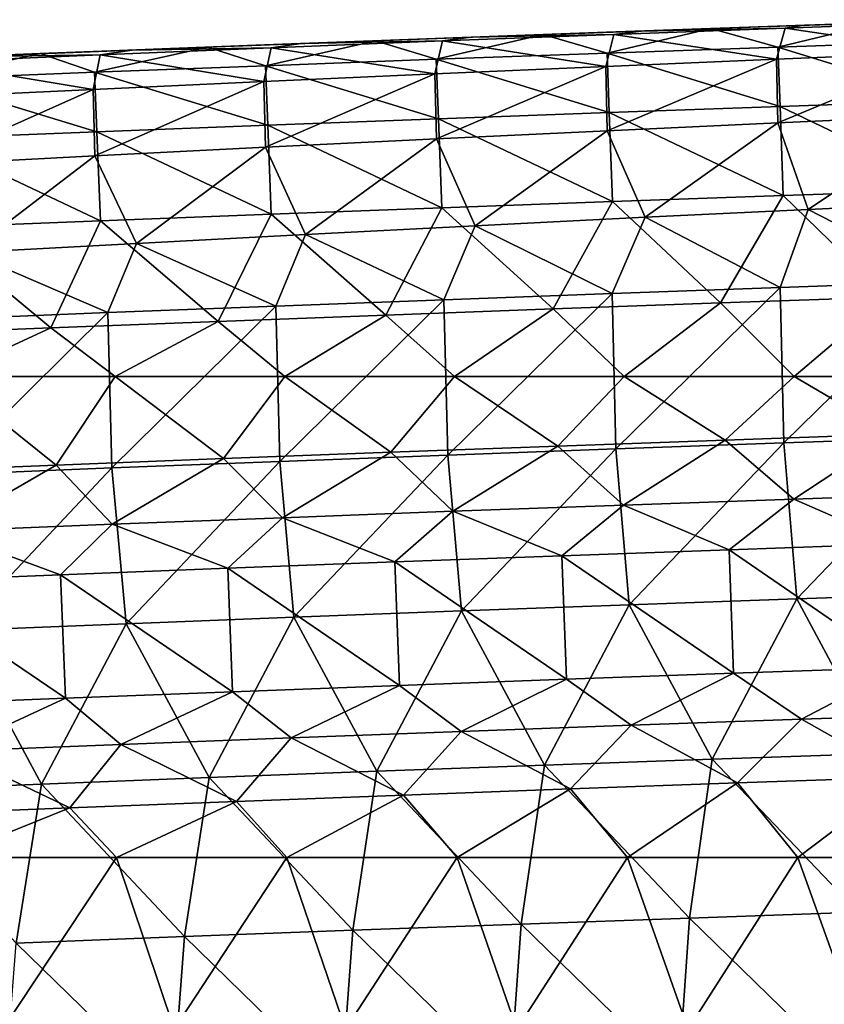
# Model space of a CAD drawing. Units: millimetres. Extents: x -302 to 302, y 0 to 160.
# Drawn here: x -182 to -158, y 129 to 157 of the extents above; entities that cross this region are included whole.
import ezdxf

# ---------------------------------------------------------------- set-up
doc = ezdxf.new("R2010")
doc.units = ezdxf.units.MM
doc.header["$LTSCALE"] = 41.718519
for name, color, linetype in [('1', 7, 'CONTINUOUS'), ('116', 7, 'CONTINUOUS'), ('121', 7, 'CONTINUOUS'), ('14', 7, 'CONTINUOUS'), ('3', 7, 'CONTINUOUS'), ('36', 7, 'CONTINUOUS'), ('43', 7, 'CONTINUOUS'), ('5', 7, 'CONTINUOUS'), ('9', 7, 'CONTINUOUS')]:
    doc.layers.add(name, color=color, linetype=linetype)

msp = doc.modelspace()

# ---------------------------------------------------------------- linework, layer by layer
at = {"layer": '1', "linetype": 'Continuous'}
for points in [[(-158.536, 151.886, -1.93), (-153.769, 152.109, -1.958), (-154.449, 149.78, -2.761), (-158.536, 151.886, -1.93)], [(-163.287, 151.657, -1.901), (-158.536, 151.886, -1.93), (-159.35, 149.61, -2.691), (-163.287, 151.657, -1.901)], [(-159.35, 149.61, -2.691), (-158.536, 151.886, -1.93), (-154.449, 149.78, -2.761), (-159.35, 149.61, -2.691)], [(-168.248, 151.409, -1.869), (-163.287, 151.657, -1.901), (-164.251, 149.435, -2.619), (-168.248, 151.409, -1.869)], [(-164.251, 149.435, -2.619), (-163.287, 151.657, -1.901), (-159.35, 149.61, -2.691), (-164.251, 149.435, -2.619)], [(-173.192, 151.155, -1.835), (-168.248, 151.409, -1.869), (-169.152, 149.254, -2.544), (-173.192, 151.155, -1.835)], [(-169.152, 149.254, -2.544), (-168.248, 151.409, -1.869), (-164.251, 149.435, -2.619), (-169.152, 149.254, -2.544)], [(-178.117, 150.894, -1.798), (-173.192, 151.155, -1.835), (-174.053, 149.069, -2.468), (-178.117, 150.894, -1.798)], [(-174.053, 149.069, -2.468), (-173.192, 151.155, -1.835), (-169.152, 149.254, -2.544), (-174.053, 149.069, -2.468)], [(-183.024, 150.626, -1.759), (-178.117, 150.894, -1.798), (-178.953, 148.878, -2.389), (-183.024, 150.626, -1.759)], [(-178.953, 148.878, -2.389), (-178.117, 150.894, -1.798), (-174.053, 149.069, -2.468), (-178.953, 148.878, -2.389)], [(-183.854, 148.681, -2.308), (-183.024, 150.626, -1.759), (-178.953, 148.878, -2.389), (-183.854, 148.681, -2.308)], [(-164.251, 149.435, -2.619), (-159.35, 149.61, -2.691), (-164.143, 144.907, -4.071), (-164.251, 149.435, -2.619)], [(-164.143, 144.907, -4.071), (-159.35, 149.61, -2.691), (-159.245, 145.082, -4.182), (-164.143, 144.907, -4.071)], [(-159.35, 149.61, -2.691), (-154.449, 149.78, -2.761), (-159.245, 145.082, -4.182), (-159.35, 149.61, -2.691)], [(-159.245, 145.082, -4.182), (-154.449, 149.78, -2.761), (-154.347, 145.252, -4.291), (-159.245, 145.082, -4.182)], [(-174.053, 149.069, -2.468), (-169.152, 149.254, -2.544), (-173.939, 144.541, -3.838), (-174.053, 149.069, -2.468)], [(-173.939, 144.541, -3.838), (-169.152, 149.254, -2.544), (-169.041, 144.727, -3.956), (-173.939, 144.541, -3.838)], [(-169.152, 149.254, -2.544), (-164.251, 149.435, -2.619), (-169.041, 144.727, -3.956), (-169.152, 149.254, -2.544)], [(-169.041, 144.727, -3.956), (-164.251, 149.435, -2.619), (-164.143, 144.907, -4.071), (-169.041, 144.727, -3.956)], [(-178.953, 148.878, -2.389), (-174.053, 149.069, -2.468), (-178.836, 144.35, -3.716), (-178.953, 148.878, -2.389)], [(-178.836, 144.35, -3.716), (-174.053, 149.069, -2.468), (-173.939, 144.541, -3.838), (-178.836, 144.35, -3.716)], [(-183.854, 148.681, -2.308), (-178.953, 148.878, -2.389), (-183.733, 144.154, -3.591), (-183.854, 148.681, -2.308)], [(-183.733, 144.154, -3.591), (-178.953, 148.878, -2.389), (-178.836, 144.35, -3.716), (-183.733, 144.154, -3.591)], [(-159.245, 145.082, -4.182), (-154.347, 145.252, -4.291), (-158.87, 140.536, -5.614), (-159.245, 145.082, -4.182)], [(-158.87, 140.536, -5.614), (-154.347, 145.252, -4.291), (-153.983, 140.704, -5.758), (-158.87, 140.536, -5.614)], [(-164.143, 144.907, -4.071), (-159.245, 145.082, -4.182), (-163.756, 140.362, -5.466), (-164.143, 144.907, -4.071)], [(-163.756, 140.362, -5.466), (-159.245, 145.082, -4.182), (-158.87, 140.536, -5.614), (-163.756, 140.362, -5.466)], [(-173.939, 144.541, -3.838), (-169.041, 144.727, -3.956), (-173.529, 140, -5.156), (-173.939, 144.541, -3.838)], [(-173.529, 140, -5.156), (-169.041, 144.727, -3.956), (-168.643, 140.184, -5.313), (-173.529, 140, -5.156)], [(-169.041, 144.727, -3.956), (-164.143, 144.907, -4.071), (-168.643, 140.184, -5.313), (-169.041, 144.727, -3.956)], [(-168.643, 140.184, -5.313), (-164.143, 144.907, -4.071), (-163.756, 140.362, -5.466), (-168.643, 140.184, -5.313)], [(-183.733, 144.154, -3.591), (-178.836, 144.35, -3.716), (-183.301, 139.616, -4.828), (-183.733, 144.154, -3.591)], [(-183.301, 139.616, -4.828), (-178.836, 144.35, -3.716), (-178.415, 139.811, -4.994), (-183.301, 139.616, -4.828)], [(-178.836, 144.35, -3.716), (-173.939, 144.541, -3.838), (-178.415, 139.811, -4.994), (-178.836, 144.35, -3.716)], [(-178.415, 139.811, -4.994), (-173.939, 144.541, -3.838), (-173.529, 140, -5.156), (-178.415, 139.811, -4.994)], [(-158.87, 140.536, -5.614), (-153.983, 140.704, -5.758), (-156.452, 136.033, -7.06), (-158.87, 140.536, -5.614)], [(-168.643, 140.184, -5.313), (-163.756, 140.362, -5.466), (-166.226, 135.689, -6.693), (-168.643, 140.184, -5.313)], [(-166.226, 135.689, -6.693), (-163.756, 140.362, -5.466), (-161.339, 135.864, -6.879), (-166.226, 135.689, -6.693)], [(-163.756, 140.362, -5.466), (-158.87, 140.536, -5.614), (-161.339, 135.864, -6.879), (-163.756, 140.362, -5.466)], [(-161.339, 135.864, -6.879), (-158.87, 140.536, -5.614), (-156.452, 136.033, -7.06), (-161.339, 135.864, -6.879)], [(-173.529, 140, -5.156), (-168.643, 140.184, -5.313), (-171.113, 135.509, -6.501), (-173.529, 140, -5.156)], [(-171.113, 135.509, -6.501), (-168.643, 140.184, -5.313), (-166.226, 135.689, -6.693), (-171.113, 135.509, -6.501)], [(-183.301, 139.616, -4.828), (-178.415, 139.811, -4.994), (-180.887, 135.134, -6.101), (-183.301, 139.616, -4.828)], [(-180.887, 135.134, -6.101), (-178.415, 139.811, -4.994), (-176, 135.324, -6.304), (-180.887, 135.134, -6.101)], [(-178.415, 139.811, -4.994), (-173.529, 140, -5.156), (-176, 135.324, -6.304), (-178.415, 139.811, -4.994)], [(-176, 135.324, -6.304), (-173.529, 140, -5.156), (-171.113, 135.509, -6.501), (-176, 135.324, -6.304)], [(-185.774, 134.938, -5.892), (-183.301, 139.616, -4.828), (-180.887, 135.134, -6.101), (-185.774, 134.938, -5.892)], [(-157.085, 131.4, -8.341), (-161.339, 135.864, -6.879), (-156.452, 136.033, -7.06), (-157.085, 131.4, -8.341)], [(-161.992, 131.232, -8.126), (-166.226, 135.689, -6.693), (-161.339, 135.864, -6.879), (-161.992, 131.232, -8.126)], [(-157.085, 131.4, -8.341), (-161.992, 131.232, -8.126), (-161.339, 135.864, -6.879), (-157.085, 131.4, -8.341)], [(-171.806, 130.878, -7.676), (-176, 135.324, -6.304), (-171.113, 135.509, -6.501), (-171.806, 130.878, -7.676)], [(-166.899, 131.058, -7.904), (-171.806, 130.878, -7.676), (-171.113, 135.509, -6.501), (-166.899, 131.058, -7.904)], [(-166.899, 131.058, -7.904), (-171.113, 135.509, -6.501), (-166.226, 135.689, -6.693), (-166.899, 131.058, -7.904)], [(-161.992, 131.232, -8.126), (-166.899, 131.058, -7.904), (-166.226, 135.689, -6.693), (-161.992, 131.232, -8.126)], [(-176.713, 130.694, -7.441), (-180.887, 135.134, -6.101), (-176, 135.324, -6.304), (-176.713, 130.694, -7.441)], [(-171.806, 130.878, -7.676), (-176.713, 130.694, -7.441), (-176, 135.324, -6.304), (-171.806, 130.878, -7.676)], [(-181.619, 130.504, -7.199), (-185.774, 134.938, -5.892), (-180.887, 135.134, -6.101), (-181.619, 130.504, -7.199)], [(-176.713, 130.694, -7.441), (-181.619, 130.504, -7.199), (-180.887, 135.134, -6.101), (-176.713, 130.694, -7.441)], [(-166.899, 131.058, -7.904), (-161.992, 131.232, -8.126), (-162.318, 126.588, -9.321), (-166.899, 131.058, -7.904)], [(-162.318, 126.588, -9.321), (-161.992, 131.232, -8.126), (-157.401, 126.755, -9.568), (-162.318, 126.588, -9.321)], [(-161.992, 131.232, -8.126), (-157.085, 131.4, -8.341), (-157.401, 126.755, -9.568), (-161.992, 131.232, -8.126)], [(-176.713, 130.694, -7.441), (-171.806, 130.878, -7.676), (-172.152, 126.239, -8.803), (-176.713, 130.694, -7.441)], [(-172.152, 126.239, -8.803), (-171.806, 130.878, -7.676), (-167.235, 126.416, -9.066), (-172.152, 126.239, -8.803)], [(-171.806, 130.878, -7.676), (-166.899, 131.058, -7.904), (-167.235, 126.416, -9.066), (-171.806, 130.878, -7.676)], [(-167.235, 126.416, -9.066), (-166.899, 131.058, -7.904), (-162.318, 126.588, -9.321), (-167.235, 126.416, -9.066)], [(-181.619, 130.504, -7.199), (-176.713, 130.694, -7.441), (-177.069, 126.057, -8.533), (-181.619, 130.504, -7.199)], [(-177.069, 126.057, -8.533), (-176.713, 130.694, -7.441), (-172.152, 126.239, -8.803), (-177.069, 126.057, -8.533)], [(-181.986, 125.869, -8.256), (-181.619, 130.504, -7.199), (-177.069, 126.057, -8.533), (-181.986, 125.869, -8.256)]]:
    msp.add_3dface(points, dxfattribs=at)
at = {"layer": '116', "linetype": 'Continuous'}
for points in [[(-158.643, 157.252, 5.623), (-154.212, 157.35, 4.659), (-159.205, 157.171, 4.644), (-158.643, 157.252, 5.623)], [(-154.212, 157.35, 4.659), (-154.478, 156.465, 1.84), (-159.205, 157.171, 4.644), (-154.212, 157.35, 4.659)], [(-158.643, 157.252, 5.623), (-153.872, 157.415, 5.575), (-154.212, 157.35, 4.659), (-158.643, 157.252, 5.623)], [(-168.364, 156.905, 5.728), (-164.199, 156.986, 4.628), (-169.192, 156.794, 4.613), (-168.364, 156.905, 5.728)], [(-164.199, 156.986, 4.628), (-164.439, 156.053, 1.824), (-169.192, 156.794, 4.613), (-164.199, 156.986, 4.628)], [(-168.364, 156.905, 5.728), (-163.399, 157.085, 5.674), (-164.199, 156.986, 4.628), (-168.364, 156.905, 5.728)], [(-159.459, 156.263, 1.832), (-164.439, 156.053, 1.824), (-164.199, 156.986, 4.628), (-159.459, 156.263, 1.832)], [(-163.399, 157.085, 5.674), (-159.205, 157.171, 4.644), (-164.199, 156.986, 4.628), (-163.399, 157.085, 5.674)], [(-159.205, 157.171, 4.644), (-159.459, 156.263, 1.832), (-164.199, 156.986, 4.628), (-159.205, 157.171, 4.644)], [(-163.399, 157.085, 5.674), (-158.643, 157.252, 5.623), (-159.205, 157.171, 4.644), (-163.399, 157.085, 5.674)], [(-154.478, 156.465, 1.84), (-159.459, 156.263, 1.832), (-159.205, 157.171, 4.644), (-154.478, 156.465, 1.84)], [(-178.243, 156.531, 5.844), (-173.313, 156.72, 5.785), (-174.185, 156.596, 4.597), (-178.243, 156.531, 5.844)], [(-173.313, 156.72, 5.785), (-169.192, 156.794, 4.613), (-174.185, 156.596, 4.597), (-173.313, 156.72, 5.785)], [(-169.192, 156.794, 4.613), (-169.419, 155.837, 1.817), (-174.185, 156.596, 4.597), (-169.192, 156.794, 4.613)], [(-173.313, 156.72, 5.785), (-168.364, 156.905, 5.728), (-169.192, 156.794, 4.613), (-173.313, 156.72, 5.785)], [(-164.439, 156.053, 1.824), (-169.419, 155.837, 1.817), (-169.192, 156.794, 4.613), (-164.439, 156.053, 1.824)], [(-183.155, 156.337, 5.906), (-178.243, 156.531, 5.844), (-179.178, 156.392, 4.581), (-183.155, 156.337, 5.906)], [(-178.243, 156.531, 5.844), (-174.185, 156.596, 4.597), (-179.178, 156.392, 4.581), (-178.243, 156.531, 5.844)], [(-174.185, 156.596, 4.597), (-174.399, 155.613, 1.81), (-179.178, 156.392, 4.581), (-174.185, 156.596, 4.597)], [(-169.419, 155.837, 1.817), (-174.399, 155.613, 1.81), (-174.185, 156.596, 4.597), (-169.419, 155.837, 1.817)], [(-154.478, 156.465, 1.84), (-159.418, 154.406, -0.462), (-159.459, 156.263, 1.832), (-154.478, 156.465, 1.84)], [(-154.439, 154.628, -0.469), (-159.418, 154.406, -0.462), (-154.478, 156.465, 1.84), (-154.439, 154.628, -0.469)], [(-179.379, 155.382, 1.804), (-184.359, 155.143, 1.799), (-184.17, 156.181, 4.566), (-179.379, 155.382, 1.804)], [(-183.155, 156.337, 5.906), (-179.178, 156.392, 4.581), (-184.17, 156.181, 4.566), (-183.155, 156.337, 5.906)], [(-179.178, 156.392, 4.581), (-179.379, 155.382, 1.804), (-184.17, 156.181, 4.566), (-179.178, 156.392, 4.581)], [(-174.399, 155.613, 1.81), (-179.379, 155.382, 1.804), (-179.178, 156.392, 4.581), (-174.399, 155.613, 1.81)], [(-159.459, 156.263, 1.832), (-164.397, 154.177, -0.453), (-164.439, 156.053, 1.824), (-159.459, 156.263, 1.832)], [(-159.418, 154.406, -0.462), (-164.397, 154.177, -0.453), (-159.459, 156.263, 1.832), (-159.418, 154.406, -0.462)], [(-169.419, 155.837, 1.817), (-174.353, 153.695, -0.433), (-174.399, 155.613, 1.81), (-169.419, 155.837, 1.817)], [(-169.375, 153.94, -0.444), (-174.353, 153.695, -0.433), (-169.419, 155.837, 1.817), (-169.375, 153.94, -0.444)], [(-164.439, 156.053, 1.824), (-169.375, 153.94, -0.444), (-169.419, 155.837, 1.817), (-164.439, 156.053, 1.824)], [(-164.397, 154.177, -0.453), (-169.375, 153.94, -0.444), (-164.439, 156.053, 1.824), (-164.397, 154.177, -0.453)], [(-174.399, 155.613, 1.81), (-179.331, 153.443, -0.42), (-179.379, 155.382, 1.804), (-174.399, 155.613, 1.81)], [(-174.353, 153.695, -0.433), (-179.331, 153.443, -0.42), (-174.399, 155.613, 1.81), (-174.353, 153.695, -0.433)], [(-179.379, 155.382, 1.804), (-184.308, 153.183, -0.406), (-184.359, 155.143, 1.799), (-179.379, 155.382, 1.804)], [(-179.331, 153.443, -0.42), (-184.308, 153.183, -0.406), (-179.379, 155.382, 1.804), (-179.331, 153.443, -0.42)], [(-159.418, 154.406, -0.462), (-163.287, 151.657, -1.901), (-164.397, 154.177, -0.453), (-159.418, 154.406, -0.462)], [(-158.536, 151.886, -1.93), (-163.287, 151.657, -1.901), (-159.418, 154.406, -0.462), (-158.536, 151.886, -1.93)], [(-154.439, 154.628, -0.469), (-158.536, 151.886, -1.93), (-159.418, 154.406, -0.462), (-154.439, 154.628, -0.469)], [(-153.769, 152.109, -1.958), (-158.536, 151.886, -1.93), (-154.439, 154.628, -0.469), (-153.769, 152.109, -1.958)], [(-164.397, 154.177, -0.453), (-168.248, 151.409, -1.869), (-169.375, 153.94, -0.444), (-164.397, 154.177, -0.453)], [(-163.287, 151.657, -1.901), (-168.248, 151.409, -1.869), (-164.397, 154.177, -0.453), (-163.287, 151.657, -1.901)], [(-169.375, 153.94, -0.444), (-173.192, 151.155, -1.835), (-174.353, 153.695, -0.433), (-169.375, 153.94, -0.444)], [(-168.248, 151.409, -1.869), (-173.192, 151.155, -1.835), (-169.375, 153.94, -0.444), (-168.248, 151.409, -1.869)], [(-174.353, 153.695, -0.433), (-178.117, 150.894, -1.798), (-179.331, 153.443, -0.42), (-174.353, 153.695, -0.433)], [(-173.192, 151.155, -1.835), (-178.117, 150.894, -1.798), (-174.353, 153.695, -0.433), (-173.192, 151.155, -1.835)], [(-179.331, 153.443, -0.42), (-183.024, 150.626, -1.759), (-184.308, 153.183, -0.406), (-179.331, 153.443, -0.42)], [(-178.117, 150.894, -1.798), (-183.024, 150.626, -1.759), (-179.331, 153.443, -0.42), (-178.117, 150.894, -1.798)]]:
    msp.add_3dface(points, dxfattribs=at)
at = {"layer": '121', "linetype": 'Continuous'}
for points in [[(-156.487, 157.326, 22), (-161.375, 157.156, 22), (-159.418, 156.618, 25.056), (-156.487, 157.326, 22)], [(-156.487, 157.326, 22), (-159.418, 156.618, 25.056), (-154.438, 156.789, 25.056), (-156.487, 157.326, 22)], [(-166.263, 156.981, 22), (-171.151, 156.801, 22), (-169.377, 156.26, 25.056), (-166.263, 156.981, 22)], [(-166.263, 156.981, 22), (-169.377, 156.26, 25.056), (-164.398, 156.442, 25.056), (-166.263, 156.981, 22)], [(-161.375, 157.156, 22), (-166.263, 156.981, 22), (-164.398, 156.442, 25.056), (-161.375, 157.156, 22)], [(-161.375, 157.156, 22), (-164.398, 156.442, 25.056), (-159.418, 156.618, 25.056), (-161.375, 157.156, 22)], [(-171.151, 156.801, 22), (-176.039, 156.616, 22), (-174.356, 156.073, 25.056), (-171.151, 156.801, 22)], [(-171.151, 156.801, 22), (-174.356, 156.073, 25.056), (-169.377, 156.26, 25.056), (-171.151, 156.801, 22)], [(-159.418, 156.618, 25.056), (-154.38, 155.055, 27.655), (-154.438, 156.789, 25.056), (-159.418, 156.618, 25.056)], [(-180.926, 156.425, 22), (-185.813, 156.229, 22), (-184.314, 155.683, 25.056), (-180.926, 156.425, 22)], [(-180.926, 156.425, 22), (-184.314, 155.683, 25.056), (-179.336, 155.881, 25.056), (-180.926, 156.425, 22)], [(-176.039, 156.616, 22), (-180.926, 156.425, 22), (-179.336, 155.881, 25.056), (-176.039, 156.616, 22)], [(-176.039, 156.616, 22), (-179.336, 155.881, 25.056), (-174.356, 156.073, 25.056), (-176.039, 156.616, 22)], [(-169.377, 156.26, 25.056), (-164.335, 154.709, 27.655), (-164.398, 156.442, 25.056), (-169.377, 156.26, 25.056)], [(-164.398, 156.442, 25.056), (-159.358, 154.885, 27.655), (-159.418, 156.618, 25.056), (-164.398, 156.442, 25.056)], [(-164.335, 154.709, 27.655), (-159.358, 154.885, 27.655), (-164.398, 156.442, 25.056), (-164.335, 154.709, 27.655)], [(-159.358, 154.885, 27.655), (-154.38, 155.055, 27.655), (-159.418, 156.618, 25.056), (-159.358, 154.885, 27.655)], [(-174.356, 156.073, 25.056), (-169.313, 154.527, 27.655), (-169.377, 156.26, 25.056), (-174.356, 156.073, 25.056)], [(-169.313, 154.527, 27.655), (-164.335, 154.709, 27.655), (-169.377, 156.26, 25.056), (-169.313, 154.527, 27.655)], [(-184.314, 155.683, 25.056), (-179.268, 154.148, 27.655), (-179.336, 155.881, 25.056), (-184.314, 155.683, 25.056)], [(-179.336, 155.881, 25.056), (-174.29, 154.34, 27.655), (-174.356, 156.073, 25.056), (-179.336, 155.881, 25.056)], [(-179.268, 154.148, 27.655), (-174.29, 154.34, 27.655), (-179.336, 155.881, 25.056), (-179.268, 154.148, 27.655)], [(-174.29, 154.34, 27.655), (-169.313, 154.527, 27.655), (-174.356, 156.073, 25.056), (-174.29, 154.34, 27.655)], [(-184.245, 153.95, 27.655), (-179.268, 154.148, 27.655), (-184.314, 155.683, 25.056), (-184.245, 153.95, 27.655)], [(-159.358, 154.885, 27.655), (-154.292, 152.459, 29.391), (-154.38, 155.055, 27.655), (-159.358, 154.885, 27.655)], [(-169.313, 154.527, 27.655), (-164.242, 152.113, 29.391), (-164.335, 154.709, 27.655), (-169.313, 154.527, 27.655)], [(-164.335, 154.709, 27.655), (-159.267, 152.289, 29.391), (-159.358, 154.885, 27.655), (-164.335, 154.709, 27.655)], [(-164.242, 152.113, 29.391), (-159.267, 152.289, 29.391), (-164.335, 154.709, 27.655), (-164.242, 152.113, 29.391)], [(-159.267, 152.289, 29.391), (-154.292, 152.459, 29.391), (-159.358, 154.885, 27.655), (-159.267, 152.289, 29.391)], [(-174.29, 154.34, 27.655), (-169.217, 151.931, 29.391), (-169.313, 154.527, 27.655), (-174.29, 154.34, 27.655)], [(-169.217, 151.931, 29.391), (-164.242, 152.113, 29.391), (-169.313, 154.527, 27.655), (-169.217, 151.931, 29.391)], [(-184.245, 153.95, 27.655), (-179.166, 151.552, 29.391), (-179.268, 154.148, 27.655), (-184.245, 153.95, 27.655)], [(-179.268, 154.148, 27.655), (-174.191, 151.744, 29.391), (-174.29, 154.34, 27.655), (-179.268, 154.148, 27.655)], [(-179.166, 151.552, 29.391), (-174.191, 151.744, 29.391), (-179.268, 154.148, 27.655), (-179.166, 151.552, 29.391)], [(-174.191, 151.744, 29.391), (-169.217, 151.931, 29.391), (-174.29, 154.34, 27.655), (-174.191, 151.744, 29.391)], [(-184.14, 151.355, 29.391), (-179.166, 151.552, 29.391), (-184.245, 153.95, 27.655), (-184.14, 151.355, 29.391)], [(-159.267, 152.289, 29.391), (-156.214, 149.331, 30), (-154.292, 152.459, 29.391), (-159.267, 152.289, 29.391)], [(-169.217, 151.931, 29.391), (-165.973, 148.987, 30), (-164.242, 152.113, 29.391), (-169.217, 151.931, 29.391)], [(-165.973, 148.987, 30), (-161.093, 149.161, 30), (-164.242, 152.113, 29.391), (-165.973, 148.987, 30)], [(-164.242, 152.113, 29.391), (-161.093, 149.161, 30), (-159.267, 152.289, 29.391), (-164.242, 152.113, 29.391)], [(-161.093, 149.161, 30), (-156.214, 149.331, 30), (-159.267, 152.289, 29.391), (-161.093, 149.161, 30)], [(-174.191, 151.744, 29.391), (-170.852, 148.807, 30), (-169.217, 151.931, 29.391), (-174.191, 151.744, 29.391)], [(-170.852, 148.807, 30), (-165.973, 148.987, 30), (-169.217, 151.931, 29.391), (-170.852, 148.807, 30)], [(-184.14, 151.355, 29.391), (-180.61, 148.431, 30), (-179.166, 151.552, 29.391), (-184.14, 151.355, 29.391)], [(-180.61, 148.431, 30), (-175.731, 148.622, 30), (-179.166, 151.552, 29.391), (-180.61, 148.431, 30)], [(-179.166, 151.552, 29.391), (-175.731, 148.622, 30), (-174.191, 151.744, 29.391), (-179.166, 151.552, 29.391)], [(-175.731, 148.622, 30), (-170.852, 148.807, 30), (-174.191, 151.744, 29.391), (-175.731, 148.622, 30)], [(-185.489, 148.236, 30), (-180.61, 148.431, 30), (-184.14, 151.355, 29.391), (-185.489, 148.236, 30)]]:
    msp.add_3dface(points, dxfattribs=at)
at = {"layer": '14', "linetype": 'Continuous'}
for points in [[(-155.97, 142.135, 28.4), (-160.842, 141.966, 28.4), (-155.847, 138.537, 23.6), (-155.97, 142.135, 28.4)], [(-165.714, 141.791, 28.4), (-170.585, 141.612, 28.4), (-165.583, 138.194, 23.6), (-165.714, 141.791, 28.4)], [(-160.842, 141.966, 28.4), (-165.714, 141.791, 28.4), (-160.715, 138.368, 23.6), (-160.842, 141.966, 28.4)], [(-160.715, 138.368, 23.6), (-165.714, 141.791, 28.4), (-165.583, 138.194, 23.6), (-160.715, 138.368, 23.6)], [(-155.847, 138.537, 23.6), (-160.842, 141.966, 28.4), (-160.715, 138.368, 23.6), (-155.847, 138.537, 23.6)], [(-170.585, 141.612, 28.4), (-175.457, 141.427, 28.4), (-170.451, 138.014, 23.6), (-170.585, 141.612, 28.4)], [(-165.583, 138.194, 23.6), (-170.585, 141.612, 28.4), (-170.451, 138.014, 23.6), (-165.583, 138.194, 23.6)], [(-180.328, 141.237, 28.4), (-185.199, 141.042, 28.4), (-180.186, 137.64, 23.6), (-180.328, 141.237, 28.4)], [(-175.457, 141.427, 28.4), (-180.328, 141.237, 28.4), (-175.318, 137.83, 23.6), (-175.457, 141.427, 28.4)], [(-175.318, 137.83, 23.6), (-180.328, 141.237, 28.4), (-180.186, 137.64, 23.6), (-175.318, 137.83, 23.6)], [(-170.451, 138.014, 23.6), (-175.457, 141.427, 28.4), (-175.318, 137.83, 23.6), (-170.451, 138.014, 23.6)], [(-180.186, 137.64, 23.6), (-185.199, 141.042, 28.4), (-185.053, 137.445, 23.6), (-180.186, 137.64, 23.6)]]:
    msp.add_3dface(points, dxfattribs=at)
at = {"layer": '3', "linetype": 'Continuous'}
for points in [[(-161.093, 149.161, 30), (-158.949, 147.019, 30), (-156.214, 149.331, 30), (-161.093, 149.161, 30)], [(-158.949, 147.019, 30), (-154.003, 147.019, 30), (-156.214, 149.331, 30), (-158.949, 147.019, 30)], [(-170.852, 148.807, 30), (-168.842, 147.019, 30), (-165.973, 148.987, 30), (-170.852, 148.807, 30)], [(-168.842, 147.019, 30), (-163.896, 147.019, 30), (-165.973, 148.987, 30), (-168.842, 147.019, 30)], [(-165.973, 148.987, 30), (-163.896, 147.019, 30), (-161.093, 149.161, 30), (-165.973, 148.987, 30)], [(-163.896, 147.019, 30), (-158.949, 147.019, 30), (-161.093, 149.161, 30), (-163.896, 147.019, 30)], [(-175.731, 148.622, 30), (-173.788, 147.019, 30), (-170.852, 148.807, 30), (-175.731, 148.622, 30)], [(-173.788, 147.019, 30), (-168.842, 147.019, 30), (-170.852, 148.807, 30), (-173.788, 147.019, 30)], [(-185.489, 148.236, 30), (-183.681, 147.019, 30), (-180.61, 148.431, 30), (-185.489, 148.236, 30)], [(-183.681, 147.019, 30), (-178.734, 147.019, 30), (-180.61, 148.431, 30), (-183.681, 147.019, 30)], [(-180.61, 148.431, 30), (-178.734, 147.019, 30), (-175.731, 148.622, 30), (-180.61, 148.431, 30)], [(-178.734, 147.019, 30), (-173.788, 147.019, 30), (-175.731, 148.622, 30), (-178.734, 147.019, 30)], [(-180.454, 144.435, 30), (-183.681, 147.019, 30), (-185.329, 144.239, 30), (-180.454, 144.435, 30)], [(-178.734, 147.019, 30), (-183.681, 147.019, 30), (-180.454, 144.435, 30), (-178.734, 147.019, 30)], [(-175.58, 144.625, 30), (-178.734, 147.019, 30), (-180.454, 144.435, 30), (-175.58, 144.625, 30)], [(-173.788, 147.019, 30), (-178.734, 147.019, 30), (-175.58, 144.625, 30), (-173.788, 147.019, 30)], [(-170.705, 144.81, 30), (-173.788, 147.019, 30), (-175.58, 144.625, 30), (-170.705, 144.81, 30)], [(-168.842, 147.019, 30), (-173.788, 147.019, 30), (-170.705, 144.81, 30), (-168.842, 147.019, 30)], [(-165.83, 144.989, 30), (-168.842, 147.019, 30), (-170.705, 144.81, 30), (-165.83, 144.989, 30)], [(-163.896, 147.019, 30), (-168.842, 147.019, 30), (-165.83, 144.989, 30), (-163.896, 147.019, 30)], [(-160.955, 145.164, 30), (-163.896, 147.019, 30), (-165.83, 144.989, 30), (-160.955, 145.164, 30)], [(-158.949, 147.019, 30), (-163.896, 147.019, 30), (-160.955, 145.164, 30), (-158.949, 147.019, 30)], [(-156.079, 145.333, 30), (-158.949, 147.019, 30), (-160.955, 145.164, 30), (-156.079, 145.333, 30)], [(-154.003, 147.019, 30), (-158.949, 147.019, 30), (-156.079, 145.333, 30), (-154.003, 147.019, 30)]]:
    msp.add_3dface(points, dxfattribs=at)
at = {"layer": '36', "linetype": 'Continuous'}
for points in [[(-160.715, 138.368, 23.6), (-165.583, 138.194, 23.6), (-163.694, 136.85, 22.422), (-160.715, 138.368, 23.6)], [(-160.715, 138.368, 23.6), (-163.694, 136.85, 22.422), (-158.735, 137.025, 22.422), (-160.715, 138.368, 23.6)], [(-155.847, 138.537, 23.6), (-160.715, 138.368, 23.6), (-158.735, 137.025, 22.422), (-155.847, 138.537, 23.6)], [(-155.847, 138.537, 23.6), (-158.735, 137.025, 22.422), (-153.777, 137.195, 22.422), (-155.847, 138.537, 23.6)], [(-165.583, 138.194, 23.6), (-170.451, 138.014, 23.6), (-168.652, 136.669, 22.422), (-165.583, 138.194, 23.6)], [(-165.583, 138.194, 23.6), (-168.652, 136.669, 22.422), (-163.694, 136.85, 22.422), (-165.583, 138.194, 23.6)], [(-175.318, 137.83, 23.6), (-180.186, 137.64, 23.6), (-178.568, 136.291, 22.422), (-175.318, 137.83, 23.6)], [(-175.318, 137.83, 23.6), (-178.568, 136.291, 22.422), (-173.61, 136.483, 22.422), (-175.318, 137.83, 23.6)], [(-170.451, 138.014, 23.6), (-175.318, 137.83, 23.6), (-173.61, 136.483, 22.422), (-170.451, 138.014, 23.6)], [(-170.451, 138.014, 23.6), (-173.61, 136.483, 22.422), (-168.652, 136.669, 22.422), (-170.451, 138.014, 23.6)], [(-180.186, 137.64, 23.6), (-185.053, 137.445, 23.6), (-183.525, 136.094, 22.422), (-180.186, 137.64, 23.6)], [(-180.186, 137.64, 23.6), (-183.525, 136.094, 22.422), (-178.568, 136.291, 22.422), (-180.186, 137.64, 23.6)], [(-158.735, 137.025, 22.422), (-155.737, 135.339, 22), (-153.777, 137.195, 22.422), (-158.735, 137.025, 22.422)], [(-163.694, 136.85, 22.422), (-160.602, 135.17, 22), (-158.735, 137.025, 22.422), (-163.694, 136.85, 22.422)], [(-160.602, 135.17, 22), (-155.737, 135.339, 22), (-158.735, 137.025, 22.422), (-160.602, 135.17, 22)], [(-173.61, 136.483, 22.422), (-170.331, 134.816, 22), (-168.652, 136.669, 22.422), (-173.61, 136.483, 22.422)], [(-170.331, 134.816, 22), (-165.466, 134.996, 22), (-168.652, 136.669, 22.422), (-170.331, 134.816, 22)], [(-168.652, 136.669, 22.422), (-165.466, 134.996, 22), (-163.694, 136.85, 22.422), (-168.652, 136.669, 22.422)], [(-165.466, 134.996, 22), (-160.602, 135.17, 22), (-163.694, 136.85, 22.422), (-165.466, 134.996, 22)], [(-178.568, 136.291, 22.422), (-175.195, 134.632, 22), (-173.61, 136.483, 22.422), (-178.568, 136.291, 22.422)], [(-175.195, 134.632, 22), (-170.331, 134.816, 22), (-173.61, 136.483, 22.422), (-175.195, 134.632, 22)], [(-184.923, 134.247, 22), (-180.059, 134.442, 22), (-183.525, 136.094, 22.422), (-184.923, 134.247, 22)], [(-183.525, 136.094, 22.422), (-180.059, 134.442, 22), (-178.568, 136.291, 22.422), (-183.525, 136.094, 22.422)], [(-180.059, 134.442, 22), (-175.195, 134.632, 22), (-178.568, 136.291, 22.422), (-180.059, 134.442, 22)]]:
    msp.add_3dface(points, dxfattribs=at)
at = {"layer": '43', "linetype": 'Continuous'}
for points in [[(-156.079, 145.333, 30), (-160.955, 145.164, 30), (-158.959, 143.444, 29.578), (-156.079, 145.333, 30)], [(-153.994, 143.614, 29.578), (-156.079, 145.333, 30), (-158.959, 143.444, 29.578), (-153.994, 143.614, 29.578)], [(-165.83, 144.989, 30), (-170.705, 144.81, 30), (-168.89, 143.087, 29.578), (-165.83, 144.989, 30)], [(-163.924, 143.268, 29.578), (-165.83, 144.989, 30), (-168.89, 143.087, 29.578), (-163.924, 143.268, 29.578)], [(-160.955, 145.164, 30), (-165.83, 144.989, 30), (-163.924, 143.268, 29.578), (-160.955, 145.164, 30)], [(-158.959, 143.444, 29.578), (-160.955, 145.164, 30), (-163.924, 143.268, 29.578), (-158.959, 143.444, 29.578)], [(-170.705, 144.81, 30), (-175.58, 144.625, 30), (-173.855, 142.901, 29.578), (-170.705, 144.81, 30)], [(-168.89, 143.087, 29.578), (-170.705, 144.81, 30), (-173.855, 142.901, 29.578), (-168.89, 143.087, 29.578)], [(-180.454, 144.435, 30), (-185.329, 144.239, 30), (-183.784, 142.511, 29.578), (-180.454, 144.435, 30)], [(-178.819, 142.709, 29.578), (-180.454, 144.435, 30), (-183.784, 142.511, 29.578), (-178.819, 142.709, 29.578)], [(-175.58, 144.625, 30), (-180.454, 144.435, 30), (-178.819, 142.709, 29.578), (-175.58, 144.625, 30)], [(-173.855, 142.901, 29.578), (-175.58, 144.625, 30), (-178.819, 142.709, 29.578), (-173.855, 142.901, 29.578)], [(-155.97, 142.135, 28.4), (-153.994, 143.614, 29.578), (-158.959, 143.444, 29.578), (-155.97, 142.135, 28.4)], [(-165.714, 141.791, 28.4), (-163.924, 143.268, 29.578), (-168.89, 143.087, 29.578), (-165.714, 141.791, 28.4)], [(-165.714, 141.791, 28.4), (-160.842, 141.966, 28.4), (-163.924, 143.268, 29.578), (-165.714, 141.791, 28.4)], [(-160.842, 141.966, 28.4), (-158.959, 143.444, 29.578), (-163.924, 143.268, 29.578), (-160.842, 141.966, 28.4)], [(-160.842, 141.966, 28.4), (-155.97, 142.135, 28.4), (-158.959, 143.444, 29.578), (-160.842, 141.966, 28.4)], [(-170.585, 141.612, 28.4), (-168.89, 143.087, 29.578), (-173.855, 142.901, 29.578), (-170.585, 141.612, 28.4)], [(-170.585, 141.612, 28.4), (-165.714, 141.791, 28.4), (-168.89, 143.087, 29.578), (-170.585, 141.612, 28.4)], [(-180.328, 141.237, 28.4), (-178.819, 142.709, 29.578), (-183.784, 142.511, 29.578), (-180.328, 141.237, 28.4)], [(-180.328, 141.237, 28.4), (-175.457, 141.427, 28.4), (-178.819, 142.709, 29.578), (-180.328, 141.237, 28.4)], [(-175.457, 141.427, 28.4), (-173.855, 142.901, 29.578), (-178.819, 142.709, 29.578), (-175.457, 141.427, 28.4)], [(-175.457, 141.427, 28.4), (-170.585, 141.612, 28.4), (-173.855, 142.901, 29.578), (-175.457, 141.427, 28.4)], [(-185.199, 141.042, 28.4), (-180.328, 141.237, 28.4), (-183.784, 142.511, 29.578), (-185.199, 141.042, 28.4)]]:
    msp.add_3dface(points, dxfattribs=at)
at = {"layer": '5', "linetype": 'Continuous'}
for points in [[(-161.375, 157.156, 22), (-156.487, 157.326, 22), (-159.439, 157.224, 19.873), (-161.375, 157.156, 22)], [(-154.458, 157.395, 9.863), (-158.643, 157.252, 5.623), (-159.439, 157.224, 9.863), (-154.458, 157.395, 9.863)], [(-154.458, 157.395, 9.863), (-159.439, 157.224, 9.863), (-154.458, 157.395, 14.868), (-154.458, 157.395, 9.863)], [(-159.439, 157.224, 9.863), (-159.439, 157.224, 14.868), (-154.458, 157.395, 14.868), (-159.439, 157.224, 9.863)], [(-159.439, 157.224, 19.873), (-156.487, 157.326, 22), (-154.458, 157.395, 19.873), (-159.439, 157.224, 19.873)], [(-159.439, 157.224, 19.873), (-154.458, 157.395, 19.873), (-159.439, 157.224, 14.868), (-159.439, 157.224, 19.873)], [(-159.439, 157.224, 14.868), (-154.458, 157.395, 19.873), (-154.458, 157.395, 14.868), (-159.439, 157.224, 14.868)], [(-153.872, 157.415, 5.575), (-158.643, 157.252, 5.623), (-154.458, 157.395, 9.863), (-153.872, 157.415, 5.575)], [(-171.151, 156.801, 22), (-166.263, 156.981, 22), (-169.4, 156.866, 19.873), (-171.151, 156.801, 22)], [(-164.419, 157.048, 9.863), (-168.364, 156.905, 5.728), (-169.4, 156.866, 9.863), (-164.419, 157.048, 9.863)], [(-164.419, 157.048, 9.863), (-169.4, 156.866, 9.863), (-164.419, 157.048, 14.868), (-164.419, 157.048, 9.863)], [(-169.4, 156.866, 9.863), (-169.4, 156.866, 14.868), (-164.419, 157.048, 14.868), (-169.4, 156.866, 9.863)], [(-169.4, 156.866, 19.873), (-166.263, 156.981, 22), (-164.419, 157.048, 19.873), (-169.4, 156.866, 19.873)], [(-169.4, 156.866, 19.873), (-164.419, 157.048, 19.873), (-169.4, 156.866, 14.868), (-169.4, 156.866, 19.873)], [(-169.4, 156.866, 14.868), (-164.419, 157.048, 19.873), (-164.419, 157.048, 14.868), (-169.4, 156.866, 14.868)], [(-163.399, 157.085, 5.674), (-168.364, 156.905, 5.728), (-164.419, 157.048, 9.863), (-163.399, 157.085, 5.674)], [(-166.263, 156.981, 22), (-161.375, 157.156, 22), (-164.419, 157.048, 19.873), (-166.263, 156.981, 22)], [(-159.439, 157.224, 9.863), (-163.399, 157.085, 5.674), (-164.419, 157.048, 9.863), (-159.439, 157.224, 9.863)], [(-159.439, 157.224, 9.863), (-164.419, 157.048, 9.863), (-159.439, 157.224, 14.868), (-159.439, 157.224, 9.863)], [(-164.419, 157.048, 9.863), (-164.419, 157.048, 14.868), (-159.439, 157.224, 14.868), (-164.419, 157.048, 9.863)], [(-164.419, 157.048, 19.873), (-161.375, 157.156, 22), (-159.439, 157.224, 19.873), (-164.419, 157.048, 19.873)], [(-164.419, 157.048, 19.873), (-159.439, 157.224, 19.873), (-164.419, 157.048, 14.868), (-164.419, 157.048, 19.873)], [(-164.419, 157.048, 14.868), (-159.439, 157.224, 19.873), (-159.439, 157.224, 14.868), (-164.419, 157.048, 14.868)], [(-158.643, 157.252, 5.623), (-163.399, 157.085, 5.674), (-159.439, 157.224, 9.863), (-158.643, 157.252, 5.623)], [(-173.313, 156.72, 5.785), (-178.243, 156.531, 5.844), (-174.379, 156.679, 9.863), (-173.313, 156.72, 5.785)], [(-176.039, 156.616, 22), (-171.151, 156.801, 22), (-174.38, 156.679, 19.873), (-176.039, 156.616, 22)], [(-174.38, 156.679, 19.873), (-171.151, 156.801, 22), (-169.4, 156.866, 19.873), (-174.38, 156.679, 19.873)], [(-174.38, 156.679, 19.873), (-169.4, 156.866, 19.873), (-174.379, 156.679, 14.868), (-174.38, 156.679, 19.873)], [(-169.4, 156.866, 9.863), (-173.313, 156.72, 5.785), (-174.379, 156.679, 9.863), (-169.4, 156.866, 9.863)], [(-169.4, 156.866, 9.863), (-174.379, 156.679, 9.863), (-169.4, 156.866, 14.868), (-169.4, 156.866, 9.863)], [(-174.379, 156.679, 9.863), (-174.379, 156.679, 14.868), (-169.4, 156.866, 14.868), (-174.379, 156.679, 9.863)], [(-174.379, 156.679, 14.868), (-169.4, 156.866, 19.873), (-169.4, 156.866, 14.868), (-174.379, 156.679, 14.868)], [(-168.364, 156.905, 5.728), (-173.313, 156.72, 5.785), (-169.4, 156.866, 9.863), (-168.364, 156.905, 5.728)], [(-185.813, 156.229, 22), (-180.926, 156.425, 22), (-184.339, 156.289, 19.873), (-185.813, 156.229, 22)], [(-179.359, 156.487, 9.863), (-183.155, 156.337, 5.906), (-184.339, 156.289, 9.863), (-179.359, 156.487, 9.863)], [(-179.359, 156.487, 9.863), (-184.339, 156.289, 9.863), (-179.359, 156.487, 14.868), (-179.359, 156.487, 9.863)], [(-184.339, 156.289, 9.863), (-184.339, 156.289, 14.868), (-179.359, 156.487, 14.868), (-184.339, 156.289, 9.863)], [(-184.339, 156.289, 19.873), (-180.926, 156.425, 22), (-179.359, 156.487, 19.873), (-184.339, 156.289, 19.873)], [(-184.339, 156.289, 19.873), (-179.359, 156.487, 19.873), (-184.339, 156.289, 14.868), (-184.339, 156.289, 19.873)], [(-184.339, 156.289, 14.868), (-179.359, 156.487, 19.873), (-179.359, 156.487, 14.868), (-184.339, 156.289, 14.868)], [(-178.243, 156.531, 5.844), (-183.155, 156.337, 5.906), (-179.359, 156.487, 9.863), (-178.243, 156.531, 5.844)], [(-180.926, 156.425, 22), (-176.039, 156.616, 22), (-179.359, 156.487, 19.873), (-180.926, 156.425, 22)], [(-174.379, 156.679, 9.863), (-178.243, 156.531, 5.844), (-179.359, 156.487, 9.863), (-174.379, 156.679, 9.863)], [(-174.379, 156.679, 9.863), (-179.359, 156.487, 9.863), (-174.379, 156.679, 14.868), (-174.379, 156.679, 9.863)], [(-179.359, 156.487, 9.863), (-179.359, 156.487, 14.868), (-174.379, 156.679, 14.868), (-179.359, 156.487, 9.863)], [(-179.359, 156.487, 19.873), (-176.039, 156.616, 22), (-174.38, 156.679, 19.873), (-179.359, 156.487, 19.873)], [(-179.359, 156.487, 19.873), (-174.38, 156.679, 19.873), (-179.359, 156.487, 14.868), (-179.359, 156.487, 19.873)], [(-179.359, 156.487, 14.868), (-174.38, 156.679, 19.873), (-174.379, 156.679, 14.868), (-179.359, 156.487, 14.868)]]:
    msp.add_3dface(points, dxfattribs=at)
at = {"layer": '9', "linetype": 'Continuous'}
for points in [[(-165.466, 134.996, 22), (-163.801, 133, 22), (-160.602, 135.17, 22), (-165.466, 134.996, 22)], [(-163.801, 133, 22), (-158.838, 133, 22), (-160.602, 135.17, 22), (-163.801, 133, 22)], [(-160.602, 135.17, 22), (-158.838, 133, 22), (-155.737, 135.339, 22), (-160.602, 135.17, 22)], [(-158.838, 133, 22), (-153.874, 133, 22), (-155.737, 135.339, 22), (-158.838, 133, 22)], [(-170.331, 134.816, 22), (-168.765, 133, 22), (-165.466, 134.996, 22), (-170.331, 134.816, 22)], [(-168.765, 133, 22), (-163.801, 133, 22), (-165.466, 134.996, 22), (-168.765, 133, 22)], [(-180.059, 134.442, 22), (-178.693, 133, 22), (-175.195, 134.632, 22), (-180.059, 134.442, 22)], [(-178.693, 133, 22), (-173.729, 133, 22), (-175.195, 134.632, 22), (-178.693, 133, 22)], [(-175.195, 134.632, 22), (-173.729, 133, 22), (-170.331, 134.816, 22), (-175.195, 134.632, 22)], [(-173.729, 133, 22), (-168.765, 133, 22), (-170.331, 134.816, 22), (-173.729, 133, 22)], [(-184.923, 134.247, 22), (-183.656, 133, 22), (-180.059, 134.442, 22), (-184.923, 134.247, 22)], [(-183.656, 133, 22), (-178.693, 133, 22), (-180.059, 134.442, 22), (-183.656, 133, 22)], [(-183.656, 133, 22), (-182.01, 127.995, 22), (-178.693, 133, 22), (-183.656, 133, 22)], [(-182.01, 127.995, 22), (-177.017, 127.995, 22), (-178.693, 133, 22), (-182.01, 127.995, 22)], [(-178.693, 133, 22), (-177.017, 127.995, 22), (-173.729, 133, 22), (-178.693, 133, 22)], [(-177.017, 127.995, 22), (-172.024, 127.995, 22), (-173.729, 133, 22), (-177.017, 127.995, 22)], [(-173.729, 133, 22), (-172.024, 127.995, 22), (-168.765, 133, 22), (-173.729, 133, 22)], [(-172.024, 127.995, 22), (-167.031, 127.995, 22), (-168.765, 133, 22), (-172.024, 127.995, 22)], [(-168.765, 133, 22), (-167.031, 127.995, 22), (-163.801, 133, 22), (-168.765, 133, 22)], [(-167.031, 127.995, 22), (-162.038, 127.995, 22), (-163.801, 133, 22), (-167.031, 127.995, 22)], [(-163.801, 133, 22), (-162.038, 127.995, 22), (-158.838, 133, 22), (-163.801, 133, 22)], [(-162.038, 127.995, 22), (-157.045, 127.995, 22), (-158.838, 133, 22), (-162.038, 127.995, 22)], [(-158.838, 133, 22), (-157.045, 127.995, 22), (-153.874, 133, 22), (-158.838, 133, 22)]]:
    msp.add_3dface(points, dxfattribs=at)

doc.saveas('drawing.dxf')
